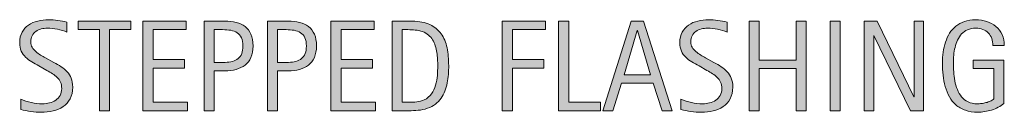
# Model space of a CAD drawing. Units: inches. Extents: x 388 to 761, y 143 to 469.
# Drawn here: x 669 to 751, y 180 to 188 of the extents above; entities that cross this region are included whole.
import ezdxf

# ---------------------------------------------------------------- set-up
doc = ezdxf.new("R2010")
doc.units = ezdxf.units.IN
doc.header["$MEASUREMENT"] = 0
doc.layers.add('CDATEXT', color=7, linetype='Continuous')

# ---------------------------------------------------------------- blocks, each defined once
blk = doc.blocks.new('block 24')
at = {"layer": 'CDATEXT'}
h = blk.add_hatch(color=7, dxfattribs=at)
h.dxf.hatch_style = 2
edge = h.paths.add_edge_path()
edge.add_spline(control_points=[(673.731, 182.022), (673.731, 181.634), (673.659, 181.306), (673.514, 181.038), (673.369, 180.771), (673.176, 180.556), (672.935, 180.394), (672.692, 180.23), (672.415, 180.113), (672.1, 180.042), (671.785, 179.97), (671.458, 179.934), (671.119, 179.934), (670.825, 179.934), (670.537, 179.956), (670.256, 180), (669.974, 180.043), (669.691, 180.097), (669.408, 180.159), (669.408, 180.159), (669.408, 181.021), (669.408, 181.021), (669.695, 180.899), (669.99, 180.805), (670.294, 180.735), (670.597, 180.666), (670.904, 180.632), (671.216, 180.632), (671.416, 180.632), (671.611, 180.655), (671.805, 180.703), (671.997, 180.75), (672.168, 180.824), (672.316, 180.926), (672.466, 181.027), (672.587, 181.158), (672.68, 181.317), (672.772, 181.477), (672.818, 181.67), (672.818, 181.897), (672.818, 182.104), (672.784, 182.281), (672.716, 182.431), (672.647, 182.579), (672.556, 182.709), (672.44, 182.821), (672.325, 182.934), (672.192, 183.034), (672.044, 183.123), (671.895, 183.213), (671.741, 183.303), (671.584, 183.394), (671.584, 183.394), (670.927, 183.762), (670.927, 183.762), (670.721, 183.873), (670.521, 183.986), (670.33, 184.1), (670.14, 184.214), (669.969, 184.343), (669.818, 184.488), (669.668, 184.634), (669.548, 184.802), (669.458, 184.992), (669.369, 185.184), (669.324, 185.413), (669.324, 185.683), (669.324, 186.029), (669.392, 186.323), (669.526, 186.565), (669.661, 186.807), (669.84, 187.004), (670.062, 187.156), (670.284, 187.309), (670.539, 187.418), (670.826, 187.486), (671.113, 187.555), (671.408, 187.589), (671.713, 187.589), (671.976, 187.589), (672.233, 187.57), (672.487, 187.531), (672.741, 187.493), (672.998, 187.447), (673.257, 187.395), (673.257, 187.395), (673.257, 186.566), (673.257, 186.566), (673.008, 186.667), (672.744, 186.747), (672.464, 186.805), (672.184, 186.862), (671.907, 186.892), (671.634, 186.892), (671.455, 186.892), (671.283, 186.869), (671.117, 186.826), (670.95, 186.782), (670.802, 186.715), (670.671, 186.624), (670.539, 186.532), (670.435, 186.416), (670.355, 186.272), (670.276, 186.129), (670.237, 185.957), (670.237, 185.758), (670.237, 185.59), (670.277, 185.439), (670.357, 185.307), (670.438, 185.174), (670.54, 185.055), (670.662, 184.95), (670.784, 184.845), (670.918, 184.751), (671.061, 184.669), (671.204, 184.587), (671.341, 184.511), (671.471, 184.441), (671.471, 184.441), (672.163, 184.063), (672.163, 184.063), (672.38, 183.944), (672.583, 183.823), (672.774, 183.701), (672.965, 183.579), (673.131, 183.438), (673.272, 183.281), (673.414, 183.124), (673.526, 182.944), (673.608, 182.741), (673.69, 182.538), (673.731, 182.299), (673.731, 182.022)], knot_values=[0, 0, 0, 0, 1, 1, 1, 2, 2, 2, 3, 3, 3, 4, 4, 4, 5, 5, 5, 6, 6, 6, 7, 7, 7, 8, 8, 8, 9, 9, 9, 10, 10, 10, 11, 11, 11, 12, 12, 12, 13, 13, 13, 14, 14, 14, 15, 15, 15, 16, 16, 16, 17, 17, 17, 18, 18, 18, 19, 19, 19, 20, 20, 20, 21, 21, 21, 22, 22, 22, 23, 23, 23, 24, 24, 24, 25, 25, 25, 26, 26, 26, 27, 27, 27, 28, 28, 28, 29, 29, 29, 30, 30, 30, 31, 31, 31, 32, 32, 32, 33, 33, 33, 34, 34, 34, 35, 35, 35, 36, 36, 36, 37, 37, 37, 38, 38, 38, 39, 39, 39, 40, 40, 40, 41, 41, 41, 42, 42, 42, 43, 43, 43, 44, 44, 44, 44], degree=3, periodic=1)
h = blk.add_hatch(color=7, dxfattribs=at)
h.dxf.hatch_style = 2
edge = h.paths.add_edge_path()
edge.add_spline(control_points=[(728.62, 182.022), (728.62, 181.634), (728.547, 181.306), (728.402, 181.038), (728.257, 180.771), (728.063, 180.556), (727.822, 180.394), (727.581, 180.23), (727.303, 180.113), (726.988, 180.042), (726.673, 179.97), (726.346, 179.934), (726.007, 179.934), (725.713, 179.934), (725.426, 179.956), (725.144, 180), (724.862, 180.043), (724.58, 180.097), (724.297, 180.159), (724.297, 180.159), (724.297, 181.021), (724.297, 181.021), (724.584, 180.899), (724.879, 180.805), (725.182, 180.735), (725.484, 180.666), (725.792, 180.632), (726.104, 180.632), (726.304, 180.632), (726.5, 180.655), (726.692, 180.703), (726.886, 180.75), (727.056, 180.824), (727.205, 180.926), (727.354, 181.027), (727.475, 181.158), (727.567, 181.317), (727.66, 181.477), (727.707, 181.67), (727.707, 181.897), (727.707, 182.104), (727.673, 182.281), (727.604, 182.431), (727.536, 182.579), (727.444, 182.709), (727.328, 182.821), (727.213, 182.934), (727.081, 183.034), (726.932, 183.123), (726.783, 183.213), (726.63, 183.303), (726.472, 183.394), (726.472, 183.394), (725.815, 183.762), (725.815, 183.762), (725.608, 183.873), (725.409, 183.986), (725.219, 184.1), (725.027, 184.214), (724.857, 184.343), (724.706, 184.488), (724.556, 184.634), (724.436, 184.802), (724.347, 184.992), (724.257, 185.184), (724.213, 185.413), (724.213, 185.683), (724.213, 186.029), (724.279, 186.323), (724.415, 186.565), (724.55, 186.807), (724.728, 187.004), (724.95, 187.156), (725.173, 187.309), (725.427, 187.418), (725.714, 187.486), (726.001, 187.555), (726.297, 187.589), (726.602, 187.589), (726.864, 187.589), (727.122, 187.57), (727.376, 187.531), (727.63, 187.493), (727.886, 187.447), (728.146, 187.395), (728.146, 187.395), (728.146, 186.566), (728.146, 186.566), (727.896, 186.667), (727.632, 186.747), (727.352, 186.805), (727.072, 186.862), (726.795, 186.892), (726.522, 186.892), (726.344, 186.892), (726.171, 186.869), (726.005, 186.826), (725.839, 186.782), (725.689, 186.715), (725.559, 186.624), (725.428, 186.532), (725.322, 186.416), (725.243, 186.272), (725.165, 186.129), (725.125, 185.957), (725.125, 185.758), (725.125, 185.59), (725.166, 185.439), (725.246, 185.307), (725.326, 185.174), (725.428, 185.055), (725.551, 184.95), (725.673, 184.845), (725.806, 184.751), (725.949, 184.669), (726.093, 184.587), (726.229, 184.511), (726.358, 184.441), (726.358, 184.441), (727.051, 184.063), (727.051, 184.063), (727.268, 183.944), (727.472, 183.823), (727.662, 183.701), (727.853, 183.579), (728.019, 183.438), (728.161, 183.281), (728.303, 183.124), (728.414, 182.944), (728.496, 182.741), (728.579, 182.538), (728.62, 182.299), (728.62, 182.022)], knot_values=[0, 0, 0, 0, 1, 1, 1, 2, 2, 2, 3, 3, 3, 4, 4, 4, 5, 5, 5, 6, 6, 6, 7, 7, 7, 8, 8, 8, 9, 9, 9, 10, 10, 10, 11, 11, 11, 12, 12, 12, 13, 13, 13, 14, 14, 14, 15, 15, 15, 16, 16, 16, 17, 17, 17, 18, 18, 18, 19, 19, 19, 20, 20, 20, 21, 21, 21, 22, 22, 22, 23, 23, 23, 24, 24, 24, 25, 25, 25, 26, 26, 26, 27, 27, 27, 28, 28, 28, 29, 29, 29, 30, 30, 30, 31, 31, 31, 32, 32, 32, 33, 33, 33, 34, 34, 34, 35, 35, 35, 36, 36, 36, 37, 37, 37, 38, 38, 38, 39, 39, 39, 40, 40, 40, 41, 41, 41, 42, 42, 42, 43, 43, 43, 44, 44, 44, 44], degree=3, periodic=1)
h = blk.add_hatch(color=7, dxfattribs=at)
h.dxf.hatch_style = 2
edge = h.paths.add_edge_path()
edge.add_spline(control_points=[(750.252, 185.448), (750.252, 185.665), (750.219, 185.863), (750.152, 186.041), (750.086, 186.22), (749.991, 186.372), (749.868, 186.498), (749.746, 186.624), (749.596, 186.721), (749.419, 186.789), (749.242, 186.857), (749.043, 186.892), (748.822, 186.892), (748.563, 186.892), (748.337, 186.849), (748.145, 186.763), (747.952, 186.677), (747.786, 186.562), (747.648, 186.416), (747.51, 186.271), (747.396, 186.103), (747.307, 185.912), (747.217, 185.721), (747.147, 185.519), (747.097, 185.306), (747.045, 185.092), (747.011, 184.874), (746.991, 184.651), (746.972, 184.43), (746.962, 184.215), (746.962, 184.009), (746.962, 183.784), (746.97, 183.545), (746.986, 183.289), (747.002, 183.033), (747.034, 182.78), (747.083, 182.53), (747.132, 182.28), (747.201, 182.04), (747.291, 181.811), (747.38, 181.581), (747.498, 181.379), (747.646, 181.204), (747.793, 181.029), (747.972, 180.89), (748.184, 180.787), (748.396, 180.684), (748.65, 180.632), (748.948, 180.632), (749.054, 180.632), (749.169, 180.64), (749.296, 180.655), (749.422, 180.671), (749.547, 180.695), (749.671, 180.727), (749.796, 180.758), (749.915, 180.799), (750.028, 180.85), (750.143, 180.9), (750.239, 180.963), (750.32, 181.036), (750.32, 181.036), (750.32, 183.549), (750.32, 183.549), (750.32, 183.549), (748.62, 183.549), (748.62, 183.549), (748.62, 183.549), (748.62, 184.247), (748.62, 184.247), (748.62, 184.247), (751.154, 184.247), (751.154, 184.247), (751.154, 184.247), (751.154, 180.647), (751.154, 180.647), (751.021, 180.532), (750.867, 180.43), (750.692, 180.341), (750.518, 180.251), (750.335, 180.177), (750.145, 180.117), (749.954, 180.059), (749.762, 180.013), (749.567, 179.981), (749.373, 179.95), (749.19, 179.934), (749.019, 179.934), (748.617, 179.934), (748.264, 179.988), (747.959, 180.097), (747.655, 180.205), (747.393, 180.354), (747.172, 180.543), (746.952, 180.731), (746.77, 180.955), (746.627, 181.214), (746.483, 181.473), (746.368, 181.754), (746.283, 182.057), (746.197, 182.358), (746.137, 182.677), (746.102, 183.009), (746.066, 183.341), (746.05, 183.675), (746.05, 184.011), (746.05, 184.312), (746.069, 184.609), (746.109, 184.902), (746.149, 185.196), (746.215, 185.476), (746.304, 185.739), (746.393, 186.004), (746.509, 186.249), (746.65, 186.477), (746.792, 186.704), (746.965, 186.9), (747.17, 187.064), (747.374, 187.229), (747.612, 187.357), (747.883, 187.45), (748.154, 187.543), (748.465, 187.589), (748.814, 187.589), (749.14, 187.589), (749.446, 187.543), (749.735, 187.45), (750.023, 187.357), (750.276, 187.22), (750.493, 187.038), (750.71, 186.856), (750.882, 186.633), (751.008, 186.366), (751.134, 186.101), (751.196, 185.795), (751.196, 185.448), (751.196, 185.448), (750.252, 185.448), (750.252, 185.448)], knot_values=[0, 0, 0, 0, 1, 1, 1, 2, 2, 2, 3, 3, 3, 4, 4, 4, 5, 5, 5, 6, 6, 6, 7, 7, 7, 8, 8, 8, 9, 9, 9, 10, 10, 10, 11, 11, 11, 12, 12, 12, 13, 13, 13, 14, 14, 14, 15, 15, 15, 16, 16, 16, 17, 17, 17, 18, 18, 18, 19, 19, 19, 20, 20, 20, 21, 21, 21, 22, 22, 22, 23, 23, 23, 24, 24, 24, 25, 25, 25, 26, 26, 26, 27, 27, 27, 28, 28, 28, 29, 29, 29, 30, 30, 30, 31, 31, 31, 32, 32, 32, 33, 33, 33, 34, 34, 34, 35, 35, 35, 36, 36, 36, 37, 37, 37, 38, 38, 38, 39, 39, 39, 40, 40, 40, 41, 41, 41, 42, 42, 42, 43, 43, 43, 44, 44, 44, 45, 45, 45, 46, 46, 46, 46], degree=3, periodic=1)
h = blk.add_hatch(color=7, dxfattribs=at)
h.dxf.hatch_style = 2
h.paths.add_polyline_path([(676.793, 186.771), (676.793, 180.055), (675.953, 180.055), (675.953, 186.771), (674.18, 186.771), (674.18, 187.469), (678.566, 187.469), (678.566, 186.771)])
h = blk.add_hatch(color=7, dxfattribs=at)
h.dxf.hatch_style = 2
h.paths.add_polyline_path([(679.576, 180.055), (679.576, 187.469), (683.165, 187.469), (683.165, 186.771), (680.416, 186.771), (680.416, 184.289), (683.039, 184.289), (683.039, 183.591), (680.416, 183.591), (680.416, 180.753), (683.265, 180.753), (683.265, 180.055)])
h = blk.add_hatch(color=7, dxfattribs=at)
h.dxf.hatch_style = 2
edge = h.paths.add_edge_path()
edge.add_spline(control_points=[(688.729, 185.417), (688.729, 185.046), (688.671, 184.73), (688.554, 184.47), (688.437, 184.209), (688.273, 183.998), (688.065, 183.835), (687.857, 183.672), (687.609, 183.554), (687.32, 183.479), (687.032, 183.403), (686.718, 183.365), (686.379, 183.365), (686.379, 183.365), (685.497, 183.365), (685.497, 183.365), (685.497, 183.365), (685.497, 180.055), (685.497, 180.055), (685.497, 180.055), (684.658, 180.055), (684.658, 180.055), (684.658, 180.055), (684.658, 187.469), (684.658, 187.469), (684.658, 187.469), (686.379, 187.469), (686.379, 187.469), (686.722, 187.469), (687.037, 187.434), (687.326, 187.363), (687.614, 187.294), (687.862, 187.179), (688.071, 187.02), (688.279, 186.86), (688.44, 186.65), (688.557, 186.388), (688.672, 186.125), (688.729, 185.802), (688.729, 185.417)], knot_values=[0, 0, 0, 0, 1, 1, 1, 2, 2, 2, 3, 3, 3, 4, 4, 4, 5, 5, 5, 6, 6, 6, 7, 7, 7, 8, 8, 8, 9, 9, 9, 10, 10, 10, 11, 11, 11, 12, 12, 12, 13, 13, 13, 13], degree=3, periodic=1)
edge = h.paths.add_edge_path()
edge.add_spline(control_points=[(687.89, 185.406), (687.89, 185.693), (687.847, 185.926), (687.762, 186.104), (687.676, 186.282), (687.558, 186.421), (687.405, 186.519), (687.254, 186.616), (687.075, 186.684), (686.869, 186.718), (686.663, 186.753), (686.438, 186.771), (686.193, 186.771), (686.193, 186.771), (685.497, 186.771), (685.497, 186.771), (685.497, 186.771), (685.497, 184.063), (685.497, 184.063), (685.497, 184.063), (686.397, 184.063), (686.397, 184.063), (686.625, 184.063), (686.831, 184.088), (687.016, 184.137), (687.2, 184.186), (687.357, 184.265), (687.486, 184.373), (687.616, 184.481), (687.715, 184.62), (687.785, 184.79), (687.854, 184.96), (687.89, 185.165), (687.89, 185.406)], knot_values=[0, 0, 0, 0, 1, 1, 1, 2, 2, 2, 3, 3, 3, 4, 4, 4, 5, 5, 5, 6, 6, 6, 7, 7, 7, 8, 8, 8, 9, 9, 9, 10, 10, 10, 11, 11, 11, 11], degree=3, periodic=1)
h = blk.add_hatch(color=7, dxfattribs=at)
h.dxf.hatch_style = 2
edge = h.paths.add_edge_path()
edge.add_spline(control_points=[(694.005, 185.417), (694.005, 185.046), (693.946, 184.73), (693.829, 184.47), (693.712, 184.209), (693.549, 183.998), (693.341, 183.835), (693.133, 183.672), (692.885, 183.554), (692.596, 183.479), (692.308, 183.403), (691.993, 183.365), (691.654, 183.365), (691.654, 183.365), (690.772, 183.365), (690.772, 183.365), (690.772, 183.365), (690.772, 180.055), (690.772, 180.055), (690.772, 180.055), (689.934, 180.055), (689.934, 180.055), (689.934, 180.055), (689.934, 187.469), (689.934, 187.469), (689.934, 187.469), (691.654, 187.469), (691.654, 187.469), (691.997, 187.469), (692.312, 187.434), (692.602, 187.363), (692.89, 187.294), (693.138, 187.179), (693.347, 187.02), (693.555, 186.86), (693.716, 186.65), (693.832, 186.388), (693.947, 186.125), (694.005, 185.802), (694.005, 185.417)], knot_values=[0, 0, 0, 0, 1, 1, 1, 2, 2, 2, 3, 3, 3, 4, 4, 4, 5, 5, 5, 6, 6, 6, 7, 7, 7, 8, 8, 8, 9, 9, 9, 10, 10, 10, 11, 11, 11, 12, 12, 12, 13, 13, 13, 13], degree=3, periodic=1)
edge = h.paths.add_edge_path()
edge.add_spline(control_points=[(693.165, 185.406), (693.165, 185.693), (693.122, 185.926), (693.037, 186.104), (692.951, 186.282), (692.833, 186.421), (692.681, 186.519), (692.529, 186.616), (692.351, 186.684), (692.145, 186.718), (691.938, 186.753), (691.713, 186.771), (691.469, 186.771), (691.469, 186.771), (690.772, 186.771), (690.772, 186.771), (690.772, 186.771), (690.772, 184.063), (690.772, 184.063), (690.772, 184.063), (691.673, 184.063), (691.673, 184.063), (691.9, 184.063), (692.106, 184.088), (692.291, 184.137), (692.476, 184.186), (692.633, 184.265), (692.762, 184.373), (692.892, 184.481), (692.99, 184.62), (693.061, 184.79), (693.13, 184.96), (693.165, 185.165), (693.165, 185.406)], knot_values=[0, 0, 0, 0, 1, 1, 1, 2, 2, 2, 3, 3, 3, 4, 4, 4, 5, 5, 5, 6, 6, 6, 7, 7, 7, 8, 8, 8, 9, 9, 9, 10, 10, 10, 11, 11, 11, 11], degree=3, periodic=1)
h = blk.add_hatch(color=7, dxfattribs=at)
h.dxf.hatch_style = 2
h.paths.add_polyline_path([(695.209, 180.055), (695.209, 187.469), (698.798, 187.469), (698.798, 186.771), (696.049, 186.771), (696.049, 184.289), (698.672, 184.289), (698.672, 183.591), (696.049, 183.591), (696.049, 180.753), (698.897, 180.753), (698.897, 180.055)])
h = blk.add_hatch(color=7, dxfattribs=at)
h.dxf.hatch_style = 2
edge = h.paths.add_edge_path()
edge.add_spline(control_points=[(704.996, 183.785), (704.996, 183.551), (704.987, 183.312), (704.971, 183.069), (704.953, 182.826), (704.921, 182.588), (704.873, 182.355), (704.826, 182.123), (704.762, 181.899), (704.679, 181.684), (704.597, 181.469), (704.49, 181.271), (704.359, 181.088), (704.228, 180.906), (704.07, 180.744), (703.887, 180.601), (703.703, 180.457), (703.485, 180.344), (703.233, 180.26), (702.985, 180.172), (702.73, 180.116), (702.47, 180.092), (702.21, 180.067), (701.948, 180.055), (701.686, 180.055), (701.686, 180.055), (700.29, 180.055), (700.29, 180.055), (700.29, 180.055), (700.29, 187.469), (700.29, 187.469), (700.29, 187.469), (701.959, 187.469), (701.959, 187.469), (702.554, 187.469), (703.047, 187.377), (703.438, 187.193), (703.83, 187.01), (704.142, 186.754), (704.372, 186.427), (704.603, 186.1), (704.765, 185.712), (704.857, 185.262), (704.95, 184.812), (704.996, 184.32), (704.996, 183.785)], knot_values=[0, 0, 0, 0, 1, 1, 1, 2, 2, 2, 3, 3, 3, 4, 4, 4, 5, 5, 5, 6, 6, 6, 7, 7, 7, 8, 8, 8, 9, 9, 9, 10, 10, 10, 11, 11, 11, 12, 12, 12, 13, 13, 13, 14, 14, 14, 15, 15, 15, 15], degree=3, periodic=1)
edge = h.paths.add_edge_path()
edge.add_spline(control_points=[(704.084, 183.774), (704.084, 183.946), (704.079, 184.126), (704.07, 184.315), (704.062, 184.504), (704.042, 184.692), (704.013, 184.879), (703.983, 185.066), (703.94, 185.249), (703.884, 185.428), (703.828, 185.605), (703.754, 185.771), (703.661, 185.923), (703.568, 186.075), (703.452, 186.21), (703.312, 186.327), (703.172, 186.444), (703.006, 186.538), (702.813, 186.608), (702.625, 186.678), (702.428, 186.723), (702.221, 186.742), (702.015, 186.761), (701.809, 186.771), (701.602, 186.771), (701.602, 186.771), (701.13, 186.771), (701.13, 186.771), (701.13, 186.771), (701.13, 180.753), (701.13, 180.753), (701.13, 180.753), (701.696, 180.753), (701.696, 180.753), (701.906, 180.753), (702.119, 180.765), (702.336, 180.789), (702.554, 180.813), (702.76, 180.87), (702.955, 180.957), (703.214, 181.076), (703.419, 181.243), (703.569, 181.458), (703.72, 181.673), (703.833, 181.912), (703.908, 182.175), (703.983, 182.437), (704.031, 182.708), (704.052, 182.987), (704.073, 183.268), (704.084, 183.53), (704.084, 183.774)], knot_values=[0, 0, 0, 0, 1, 1, 1, 2, 2, 2, 3, 3, 3, 4, 4, 4, 5, 5, 5, 6, 6, 6, 7, 7, 7, 8, 8, 8, 9, 9, 9, 10, 10, 10, 11, 11, 11, 12, 12, 12, 13, 13, 13, 14, 14, 14, 15, 15, 15, 16, 16, 16, 17, 17, 17, 17], degree=3, periodic=1)
h = blk.add_hatch(color=7, dxfattribs=at)
h.dxf.hatch_style = 2
h.paths.add_polyline_path([(710.296, 186.771), (710.296, 184.289), (712.919, 184.289), (712.919, 183.591), (710.296, 183.591), (710.296, 180.055), (709.456, 180.055), (709.456, 187.469), (713.045, 187.469), (713.045, 186.771)])
h = blk.add_hatch(color=7, dxfattribs=at)
h.dxf.hatch_style = 2
h.paths.add_polyline_path([(714.139, 180.055), (714.139, 187.469), (714.979, 187.469), (714.979, 180.753), (717.633, 180.753), (717.633, 180.055)])
h = blk.add_hatch(color=7, dxfattribs=at)
h.dxf.hatch_style = 2
h.paths.add_polyline_path([(722.751, 180.055), (722.007, 182.343), (719.362, 182.343), (718.644, 180.055), (717.804, 180.055), (720.17, 187.469), (721.193, 187.469), (723.586, 180.055)])
h.paths.add_polyline_path([(720.694, 186.708), (720.674, 186.708), (719.588, 183.04), (721.78, 183.04)])
h = blk.add_hatch(color=7, dxfattribs=at)
h.dxf.hatch_style = 2
h.paths.add_polyline_path([(733.885, 180.055), (733.885, 183.56), (730.821, 183.56), (730.821, 180.055), (729.981, 180.055), (729.981, 187.469), (730.821, 187.469), (730.821, 184.258), (733.885, 184.258), (733.885, 187.469), (734.725, 187.469), (734.725, 180.055)])
h = blk.add_hatch(color=7, dxfattribs=at)
h.dxf.hatch_style = 2
h.paths.add_polyline_path([(736.705, 180.055), (736.705, 187.469), (737.544, 187.469), (737.544, 180.055)])
h = blk.add_hatch(color=7, dxfattribs=at)
h.dxf.hatch_style = 2
h.paths.add_polyline_path([(743.407, 180.055), (740.359, 186.299), (740.338, 186.299), (740.338, 180.055), (739.541, 180.055), (739.541, 187.469), (740.616, 187.469), (743.67, 181.204), (743.69, 181.204), (743.69, 187.469), (744.483, 187.469), (744.483, 180.055)])
at = {"layer": 'CDATEXT', "lineweight": 0}
for points in [[(676.793, 186.771), (676.793, 180.055), (675.953, 180.055), (675.953, 186.771), (674.18, 186.771), (674.18, 187.469), (678.566, 187.469), (678.566, 186.771), (676.793, 186.771)], [(679.576, 180.055), (679.576, 187.469), (683.165, 187.469), (683.165, 186.771), (680.416, 186.771), (680.416, 184.289), (683.039, 184.289), (683.039, 183.591), (680.416, 183.591), (680.416, 180.753), (683.265, 180.753), (683.265, 180.055), (679.576, 180.055)], [(695.209, 180.055), (695.209, 187.469), (698.798, 187.469), (698.798, 186.771), (696.049, 186.771), (696.049, 184.289), (698.672, 184.289), (698.672, 183.591), (696.049, 183.591), (696.049, 180.753), (698.897, 180.753), (698.897, 180.055), (695.209, 180.055)], [(710.296, 186.771), (710.296, 184.289), (712.919, 184.289), (712.919, 183.591), (710.296, 183.591), (710.296, 180.055), (709.456, 180.055), (709.456, 187.469), (713.045, 187.469), (713.045, 186.771), (710.296, 186.771)], [(714.139, 180.055), (714.139, 187.469), (714.979, 187.469), (714.979, 180.753), (717.633, 180.753), (717.633, 180.055), (714.139, 180.055)], [(722.751, 180.055), (722.007, 182.343), (719.362, 182.343), (718.644, 180.055), (717.804, 180.055), (720.17, 187.469), (721.193, 187.469), (723.586, 180.055), (722.751, 180.055)], [(720.694, 186.708), (720.674, 186.708), (719.588, 183.04), (721.78, 183.04), (720.694, 186.708)], [(733.885, 180.055), (733.885, 183.56), (730.821, 183.56), (730.821, 180.055), (729.981, 180.055), (729.981, 187.469), (730.821, 187.469), (730.821, 184.258), (733.885, 184.258), (733.885, 187.469), (734.725, 187.469), (734.725, 180.055), (733.885, 180.055)], [(736.705, 180.055), (736.705, 187.469), (737.544, 187.469), (737.544, 180.055), (736.705, 180.055)], [(743.407, 180.055), (740.359, 186.299), (740.338, 186.299), (740.338, 180.055), (739.541, 180.055), (739.541, 187.469), (740.616, 187.469), (743.67, 181.204), (743.69, 181.204), (743.69, 187.469), (744.483, 187.469), (744.483, 180.055), (743.407, 180.055)]]:
    blk.add_lwpolyline(points, dxfattribs=at)
for points, knots in [([(673.731, 182.022), (673.731, 181.634), (673.659, 181.306), (673.514, 181.038), (673.369, 180.771), (673.176, 180.556), (672.935, 180.394), (672.692, 180.23), (672.415, 180.113), (672.1, 180.042), (671.785, 179.97), (671.458, 179.934), (671.119, 179.934), (670.825, 179.934), (670.537, 179.956), (670.256, 180), (669.974, 180.043), (669.691, 180.097), (669.408, 180.159), (669.408, 180.159), (669.408, 181.021), (669.408, 181.021), (669.695, 180.899), (669.99, 180.805), (670.294, 180.735), (670.597, 180.666), (670.904, 180.632), (671.216, 180.632), (671.416, 180.632), (671.611, 180.655), (671.805, 180.703), (671.997, 180.75), (672.168, 180.824), (672.316, 180.926), (672.466, 181.027), (672.587, 181.158), (672.68, 181.317), (672.772, 181.477), (672.818, 181.67), (672.818, 181.897), (672.818, 182.104), (672.784, 182.281), (672.716, 182.431), (672.647, 182.579), (672.556, 182.709), (672.44, 182.821), (672.325, 182.934), (672.192, 183.034), (672.044, 183.123), (671.895, 183.213), (671.741, 183.303), (671.584, 183.394), (671.584, 183.394), (670.927, 183.762), (670.927, 183.762), (670.721, 183.873), (670.521, 183.986), (670.33, 184.1), (670.14, 184.214), (669.969, 184.343), (669.818, 184.488), (669.668, 184.634), (669.548, 184.802), (669.458, 184.992), (669.369, 185.184), (669.324, 185.413), (669.324, 185.683), (669.324, 186.029), (669.392, 186.323), (669.526, 186.565), (669.661, 186.807), (669.84, 187.004), (670.062, 187.156), (670.284, 187.309), (670.539, 187.418), (670.826, 187.486), (671.113, 187.555), (671.408, 187.589), (671.713, 187.589), (671.976, 187.589), (672.233, 187.57), (672.487, 187.531), (672.741, 187.493), (672.998, 187.447), (673.257, 187.395), (673.257, 187.395), (673.257, 186.566), (673.257, 186.566), (673.008, 186.667), (672.744, 186.747), (672.464, 186.805), (672.184, 186.862), (671.907, 186.892), (671.634, 186.892), (671.455, 186.892), (671.283, 186.869), (671.117, 186.826), (670.95, 186.782), (670.802, 186.715), (670.671, 186.624), (670.539, 186.532), (670.435, 186.416), (670.355, 186.272), (670.276, 186.129), (670.237, 185.957), (670.237, 185.758), (670.237, 185.59), (670.277, 185.439), (670.357, 185.307), (670.438, 185.174), (670.54, 185.055), (670.662, 184.95), (670.784, 184.845), (670.918, 184.751), (671.061, 184.669), (671.204, 184.587), (671.341, 184.511), (671.471, 184.441), (671.471, 184.441), (672.163, 184.063), (672.163, 184.063), (672.38, 183.944), (672.583, 183.823), (672.774, 183.701), (672.965, 183.579), (673.131, 183.438), (673.272, 183.281), (673.414, 183.124), (673.526, 182.944), (673.608, 182.741), (673.69, 182.538), (673.731, 182.299), (673.731, 182.022)], [0, 0, 0, 0, 1, 1, 1, 2, 2, 2, 3, 3, 3, 4, 4, 4, 5, 5, 5, 6, 6, 6, 7, 7, 7, 8, 8, 8, 9, 9, 9, 10, 10, 10, 11, 11, 11, 12, 12, 12, 13, 13, 13, 14, 14, 14, 15, 15, 15, 16, 16, 16, 17, 17, 17, 18, 18, 18, 19, 19, 19, 20, 20, 20, 21, 21, 21, 22, 22, 22, 23, 23, 23, 24, 24, 24, 25, 25, 25, 26, 26, 26, 27, 27, 27, 28, 28, 28, 29, 29, 29, 30, 30, 30, 31, 31, 31, 32, 32, 32, 33, 33, 33, 34, 34, 34, 35, 35, 35, 36, 36, 36, 37, 37, 37, 38, 38, 38, 39, 39, 39, 40, 40, 40, 41, 41, 41, 42, 42, 42, 43, 43, 43, 44, 44, 44, 44]), ([(728.62, 182.022), (728.62, 181.634), (728.547, 181.306), (728.402, 181.038), (728.257, 180.771), (728.063, 180.556), (727.822, 180.394), (727.581, 180.23), (727.303, 180.113), (726.988, 180.042), (726.673, 179.97), (726.346, 179.934), (726.007, 179.934), (725.713, 179.934), (725.426, 179.956), (725.144, 180), (724.862, 180.043), (724.58, 180.097), (724.297, 180.159), (724.297, 180.159), (724.297, 181.021), (724.297, 181.021), (724.584, 180.899), (724.879, 180.805), (725.182, 180.735), (725.484, 180.666), (725.792, 180.632), (726.104, 180.632), (726.304, 180.632), (726.5, 180.655), (726.692, 180.703), (726.886, 180.75), (727.056, 180.824), (727.205, 180.926), (727.354, 181.027), (727.475, 181.158), (727.567, 181.317), (727.66, 181.477), (727.707, 181.67), (727.707, 181.897), (727.707, 182.104), (727.673, 182.281), (727.604, 182.431), (727.536, 182.579), (727.444, 182.709), (727.328, 182.821), (727.213, 182.934), (727.081, 183.034), (726.932, 183.123), (726.783, 183.213), (726.63, 183.303), (726.472, 183.394), (726.472, 183.394), (725.815, 183.762), (725.815, 183.762), (725.608, 183.873), (725.409, 183.986), (725.219, 184.1), (725.027, 184.214), (724.857, 184.343), (724.706, 184.488), (724.556, 184.634), (724.436, 184.802), (724.347, 184.992), (724.257, 185.184), (724.213, 185.413), (724.213, 185.683), (724.213, 186.029), (724.279, 186.323), (724.415, 186.565), (724.55, 186.807), (724.728, 187.004), (724.95, 187.156), (725.173, 187.309), (725.427, 187.418), (725.714, 187.486), (726.001, 187.555), (726.297, 187.589), (726.602, 187.589), (726.864, 187.589), (727.122, 187.57), (727.376, 187.531), (727.63, 187.493), (727.886, 187.447), (728.146, 187.395), (728.146, 187.395), (728.146, 186.566), (728.146, 186.566), (727.896, 186.667), (727.632, 186.747), (727.352, 186.805), (727.072, 186.862), (726.795, 186.892), (726.522, 186.892), (726.344, 186.892), (726.171, 186.869), (726.005, 186.826), (725.839, 186.782), (725.689, 186.715), (725.559, 186.624), (725.428, 186.532), (725.322, 186.416), (725.243, 186.272), (725.165, 186.129), (725.125, 185.957), (725.125, 185.758), (725.125, 185.59), (725.166, 185.439), (725.246, 185.307), (725.326, 185.174), (725.428, 185.055), (725.551, 184.95), (725.673, 184.845), (725.806, 184.751), (725.949, 184.669), (726.093, 184.587), (726.229, 184.511), (726.358, 184.441), (726.358, 184.441), (727.051, 184.063), (727.051, 184.063), (727.268, 183.944), (727.472, 183.823), (727.662, 183.701), (727.853, 183.579), (728.019, 183.438), (728.161, 183.281), (728.303, 183.124), (728.414, 182.944), (728.496, 182.741), (728.579, 182.538), (728.62, 182.299), (728.62, 182.022)], [0, 0, 0, 0, 1, 1, 1, 2, 2, 2, 3, 3, 3, 4, 4, 4, 5, 5, 5, 6, 6, 6, 7, 7, 7, 8, 8, 8, 9, 9, 9, 10, 10, 10, 11, 11, 11, 12, 12, 12, 13, 13, 13, 14, 14, 14, 15, 15, 15, 16, 16, 16, 17, 17, 17, 18, 18, 18, 19, 19, 19, 20, 20, 20, 21, 21, 21, 22, 22, 22, 23, 23, 23, 24, 24, 24, 25, 25, 25, 26, 26, 26, 27, 27, 27, 28, 28, 28, 29, 29, 29, 30, 30, 30, 31, 31, 31, 32, 32, 32, 33, 33, 33, 34, 34, 34, 35, 35, 35, 36, 36, 36, 37, 37, 37, 38, 38, 38, 39, 39, 39, 40, 40, 40, 41, 41, 41, 42, 42, 42, 43, 43, 43, 44, 44, 44, 44]), ([(750.252, 185.448), (750.252, 185.665), (750.219, 185.863), (750.152, 186.041), (750.086, 186.22), (749.991, 186.372), (749.868, 186.498), (749.746, 186.624), (749.596, 186.721), (749.419, 186.789), (749.242, 186.857), (749.043, 186.892), (748.822, 186.892), (748.563, 186.892), (748.337, 186.849), (748.145, 186.763), (747.952, 186.677), (747.786, 186.562), (747.648, 186.416), (747.51, 186.271), (747.396, 186.103), (747.307, 185.912), (747.217, 185.721), (747.147, 185.519), (747.097, 185.306), (747.045, 185.092), (747.011, 184.874), (746.991, 184.651), (746.972, 184.43), (746.962, 184.215), (746.962, 184.009), (746.962, 183.784), (746.97, 183.545), (746.986, 183.289), (747.002, 183.033), (747.034, 182.78), (747.083, 182.53), (747.132, 182.28), (747.201, 182.04), (747.291, 181.811), (747.38, 181.581), (747.498, 181.379), (747.646, 181.204), (747.793, 181.029), (747.972, 180.89), (748.184, 180.787), (748.396, 180.684), (748.65, 180.632), (748.948, 180.632), (749.054, 180.632), (749.169, 180.64), (749.296, 180.655), (749.422, 180.671), (749.547, 180.695), (749.671, 180.727), (749.796, 180.758), (749.915, 180.799), (750.028, 180.85), (750.143, 180.9), (750.239, 180.963), (750.32, 181.036), (750.32, 181.036), (750.32, 183.549), (750.32, 183.549), (750.32, 183.549), (748.62, 183.549), (748.62, 183.549), (748.62, 183.549), (748.62, 184.247), (748.62, 184.247), (748.62, 184.247), (751.154, 184.247), (751.154, 184.247), (751.154, 184.247), (751.154, 180.647), (751.154, 180.647), (751.021, 180.532), (750.867, 180.43), (750.692, 180.341), (750.518, 180.251), (750.335, 180.177), (750.145, 180.117), (749.954, 180.059), (749.762, 180.013), (749.567, 179.981), (749.373, 179.95), (749.19, 179.934), (749.019, 179.934), (748.617, 179.934), (748.264, 179.988), (747.959, 180.097), (747.655, 180.205), (747.393, 180.354), (747.172, 180.543), (746.952, 180.731), (746.77, 180.955), (746.627, 181.214), (746.483, 181.473), (746.368, 181.754), (746.283, 182.057), (746.197, 182.358), (746.137, 182.677), (746.102, 183.009), (746.066, 183.341), (746.05, 183.675), (746.05, 184.011), (746.05, 184.312), (746.069, 184.609), (746.109, 184.902), (746.149, 185.196), (746.215, 185.476), (746.304, 185.739), (746.393, 186.004), (746.509, 186.249), (746.65, 186.477), (746.792, 186.704), (746.965, 186.9), (747.17, 187.064), (747.374, 187.229), (747.612, 187.357), (747.883, 187.45), (748.154, 187.543), (748.465, 187.589), (748.814, 187.589), (749.14, 187.589), (749.446, 187.543), (749.735, 187.45), (750.023, 187.357), (750.276, 187.22), (750.493, 187.038), (750.71, 186.856), (750.882, 186.633), (751.008, 186.366), (751.134, 186.101), (751.196, 185.795), (751.196, 185.448), (751.196, 185.448), (750.252, 185.448), (750.252, 185.448)], [0, 0, 0, 0, 1, 1, 1, 2, 2, 2, 3, 3, 3, 4, 4, 4, 5, 5, 5, 6, 6, 6, 7, 7, 7, 8, 8, 8, 9, 9, 9, 10, 10, 10, 11, 11, 11, 12, 12, 12, 13, 13, 13, 14, 14, 14, 15, 15, 15, 16, 16, 16, 17, 17, 17, 18, 18, 18, 19, 19, 19, 20, 20, 20, 21, 21, 21, 22, 22, 22, 23, 23, 23, 24, 24, 24, 25, 25, 25, 26, 26, 26, 27, 27, 27, 28, 28, 28, 29, 29, 29, 30, 30, 30, 31, 31, 31, 32, 32, 32, 33, 33, 33, 34, 34, 34, 35, 35, 35, 36, 36, 36, 37, 37, 37, 38, 38, 38, 39, 39, 39, 40, 40, 40, 41, 41, 41, 42, 42, 42, 43, 43, 43, 44, 44, 44, 45, 45, 45, 46, 46, 46, 46]), ([(688.729, 185.417), (688.729, 185.046), (688.671, 184.73), (688.554, 184.47), (688.437, 184.209), (688.273, 183.998), (688.065, 183.835), (687.857, 183.672), (687.609, 183.554), (687.32, 183.479), (687.032, 183.403), (686.718, 183.365), (686.379, 183.365), (686.379, 183.365), (685.497, 183.365), (685.497, 183.365), (685.497, 183.365), (685.497, 180.055), (685.497, 180.055), (685.497, 180.055), (684.658, 180.055), (684.658, 180.055), (684.658, 180.055), (684.658, 187.469), (684.658, 187.469), (684.658, 187.469), (686.379, 187.469), (686.379, 187.469), (686.722, 187.469), (687.037, 187.434), (687.326, 187.363), (687.614, 187.294), (687.862, 187.179), (688.071, 187.02), (688.279, 186.86), (688.44, 186.65), (688.557, 186.388), (688.672, 186.125), (688.729, 185.802), (688.729, 185.417)], [0, 0, 0, 0, 1, 1, 1, 2, 2, 2, 3, 3, 3, 4, 4, 4, 5, 5, 5, 6, 6, 6, 7, 7, 7, 8, 8, 8, 9, 9, 9, 10, 10, 10, 11, 11, 11, 12, 12, 12, 13, 13, 13, 13]), ([(687.89, 185.406), (687.89, 185.693), (687.847, 185.926), (687.762, 186.104), (687.676, 186.282), (687.558, 186.421), (687.405, 186.519), (687.254, 186.616), (687.075, 186.684), (686.869, 186.718), (686.663, 186.753), (686.438, 186.771), (686.193, 186.771), (686.193, 186.771), (685.497, 186.771), (685.497, 186.771), (685.497, 186.771), (685.497, 184.063), (685.497, 184.063), (685.497, 184.063), (686.397, 184.063), (686.397, 184.063), (686.625, 184.063), (686.831, 184.088), (687.016, 184.137), (687.2, 184.186), (687.357, 184.265), (687.486, 184.373), (687.616, 184.481), (687.715, 184.62), (687.785, 184.79), (687.854, 184.96), (687.89, 185.165), (687.89, 185.406)], [0, 0, 0, 0, 1, 1, 1, 2, 2, 2, 3, 3, 3, 4, 4, 4, 5, 5, 5, 6, 6, 6, 7, 7, 7, 8, 8, 8, 9, 9, 9, 10, 10, 10, 11, 11, 11, 11]), ([(694.005, 185.417), (694.005, 185.046), (693.946, 184.73), (693.829, 184.47), (693.712, 184.209), (693.549, 183.998), (693.341, 183.835), (693.133, 183.672), (692.885, 183.554), (692.596, 183.479), (692.308, 183.403), (691.993, 183.365), (691.654, 183.365), (691.654, 183.365), (690.772, 183.365), (690.772, 183.365), (690.772, 183.365), (690.772, 180.055), (690.772, 180.055), (690.772, 180.055), (689.934, 180.055), (689.934, 180.055), (689.934, 180.055), (689.934, 187.469), (689.934, 187.469), (689.934, 187.469), (691.654, 187.469), (691.654, 187.469), (691.997, 187.469), (692.312, 187.434), (692.602, 187.363), (692.89, 187.294), (693.138, 187.179), (693.347, 187.02), (693.555, 186.86), (693.716, 186.65), (693.832, 186.388), (693.947, 186.125), (694.005, 185.802), (694.005, 185.417)], [0, 0, 0, 0, 1, 1, 1, 2, 2, 2, 3, 3, 3, 4, 4, 4, 5, 5, 5, 6, 6, 6, 7, 7, 7, 8, 8, 8, 9, 9, 9, 10, 10, 10, 11, 11, 11, 12, 12, 12, 13, 13, 13, 13]), ([(693.165, 185.406), (693.165, 185.693), (693.122, 185.926), (693.037, 186.104), (692.951, 186.282), (692.833, 186.421), (692.681, 186.519), (692.529, 186.616), (692.351, 186.684), (692.145, 186.718), (691.938, 186.753), (691.713, 186.771), (691.469, 186.771), (691.469, 186.771), (690.772, 186.771), (690.772, 186.771), (690.772, 186.771), (690.772, 184.063), (690.772, 184.063), (690.772, 184.063), (691.673, 184.063), (691.673, 184.063), (691.9, 184.063), (692.106, 184.088), (692.291, 184.137), (692.476, 184.186), (692.633, 184.265), (692.762, 184.373), (692.892, 184.481), (692.99, 184.62), (693.061, 184.79), (693.13, 184.96), (693.165, 185.165), (693.165, 185.406)], [0, 0, 0, 0, 1, 1, 1, 2, 2, 2, 3, 3, 3, 4, 4, 4, 5, 5, 5, 6, 6, 6, 7, 7, 7, 8, 8, 8, 9, 9, 9, 10, 10, 10, 11, 11, 11, 11]), ([(704.996, 183.785), (704.996, 183.551), (704.987, 183.312), (704.971, 183.069), (704.953, 182.826), (704.921, 182.588), (704.873, 182.355), (704.826, 182.123), (704.762, 181.899), (704.679, 181.684), (704.597, 181.469), (704.49, 181.271), (704.359, 181.088), (704.228, 180.906), (704.07, 180.744), (703.887, 180.601), (703.703, 180.457), (703.485, 180.344), (703.233, 180.26), (702.985, 180.172), (702.73, 180.116), (702.47, 180.092), (702.21, 180.067), (701.948, 180.055), (701.686, 180.055), (701.686, 180.055), (700.29, 180.055), (700.29, 180.055), (700.29, 180.055), (700.29, 187.469), (700.29, 187.469), (700.29, 187.469), (701.959, 187.469), (701.959, 187.469), (702.554, 187.469), (703.047, 187.377), (703.438, 187.193), (703.83, 187.01), (704.142, 186.754), (704.372, 186.427), (704.603, 186.1), (704.765, 185.712), (704.857, 185.262), (704.95, 184.812), (704.996, 184.32), (704.996, 183.785)], [0, 0, 0, 0, 1, 1, 1, 2, 2, 2, 3, 3, 3, 4, 4, 4, 5, 5, 5, 6, 6, 6, 7, 7, 7, 8, 8, 8, 9, 9, 9, 10, 10, 10, 11, 11, 11, 12, 12, 12, 13, 13, 13, 14, 14, 14, 15, 15, 15, 15]), ([(704.084, 183.774), (704.084, 183.946), (704.079, 184.126), (704.07, 184.315), (704.062, 184.504), (704.042, 184.692), (704.013, 184.879), (703.983, 185.066), (703.94, 185.249), (703.884, 185.428), (703.828, 185.605), (703.754, 185.771), (703.661, 185.923), (703.568, 186.075), (703.452, 186.21), (703.312, 186.327), (703.172, 186.444), (703.006, 186.538), (702.813, 186.608), (702.625, 186.678), (702.428, 186.723), (702.221, 186.742), (702.015, 186.761), (701.809, 186.771), (701.602, 186.771), (701.602, 186.771), (701.13, 186.771), (701.13, 186.771), (701.13, 186.771), (701.13, 180.753), (701.13, 180.753), (701.13, 180.753), (701.696, 180.753), (701.696, 180.753), (701.906, 180.753), (702.119, 180.765), (702.336, 180.789), (702.554, 180.813), (702.76, 180.87), (702.955, 180.957), (703.214, 181.076), (703.419, 181.243), (703.569, 181.458), (703.72, 181.673), (703.833, 181.912), (703.908, 182.175), (703.983, 182.437), (704.031, 182.708), (704.052, 182.987), (704.073, 183.268), (704.084, 183.53), (704.084, 183.774)], [0, 0, 0, 0, 1, 1, 1, 2, 2, 2, 3, 3, 3, 4, 4, 4, 5, 5, 5, 6, 6, 6, 7, 7, 7, 8, 8, 8, 9, 9, 9, 10, 10, 10, 11, 11, 11, 12, 12, 12, 13, 13, 13, 14, 14, 14, 15, 15, 15, 16, 16, 16, 17, 17, 17, 17])]:
    blk.add_open_spline(points, degree=3, knots=knots, dxfattribs=at)
blk = doc.blocks.new('block 23')
at = {"layer": 'CDATEXT'}
blk.add_blockref('block 24', (0, 0), dxfattribs=at)

msp = doc.modelspace()

# ---------------------------------------------------------------- block references
at = {"layer": 'CDATEXT'}
msp.add_blockref('block 23', (0, 0), dxfattribs=at)

doc.saveas('drawing.dxf')
